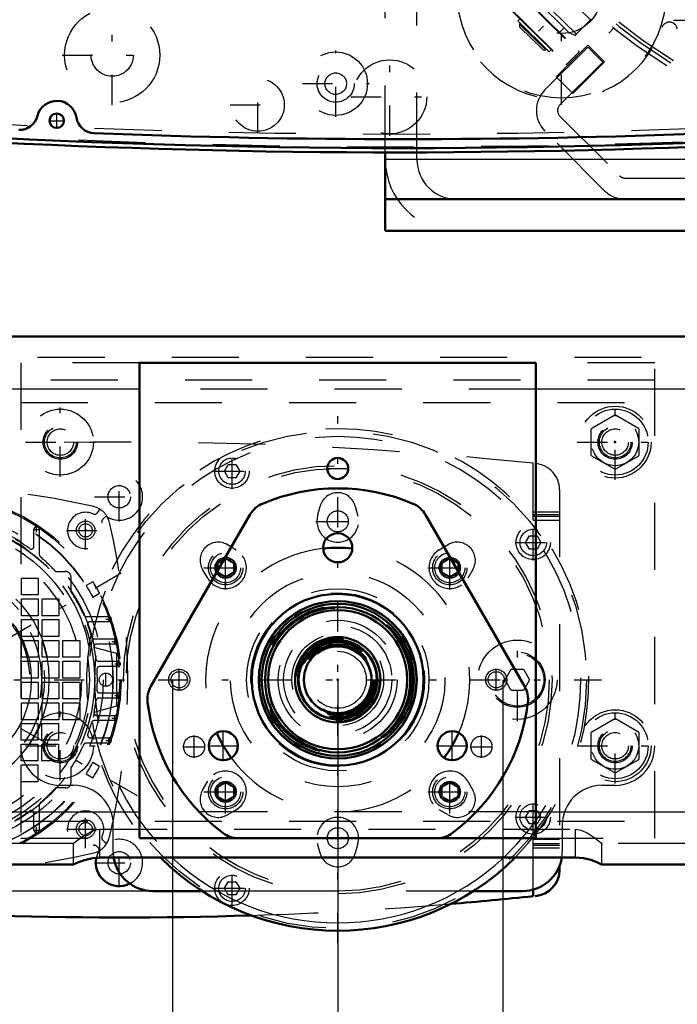
# Model space of a CAD drawing. Units: inches. Extents: x 15 to 267, y 20 to 238.
# Drawn here: x 183 to 193, y 82 to 97 of the extents above; entities that cross this region are included whole.
import ezdxf

# ---------------------------------------------------------------- set-up
doc = ezdxf.new("R2010")
doc.units = ezdxf.units.IN
doc.header["$MEASUREMENT"] = 0
doc.linetypes.add('Center', pattern=[1.5, 0.45, -0.5, 0.05, -0.5])
doc.linetypes.add('Dashed', pattern=[2, 1, -1])
for name, color, linetype, lineweight in [('2d ConnectionPoints', 7, 'Continuous', 50), ('AM_0', 7, 'Continuous', 50), ('AM_4', 3, 'Continuous', 25), ('AM_5', 3, 'Continuous', 25), ('AM_7', 7, 'Center', 25), ('AM_9', 6, 'Dashed', 25)]:
    doc.layers.add(name, color=color, linetype=linetype, lineweight=lineweight)
doc.dimstyles.get("Standard").update_dxf_attribs({"dimtxt": 0.18, "dimasz": 0.18, "dimexe": 0.18, "dimexo": 0.0625, "dimgap": 0.09, "dimtad": 0, "dimtih": 1, "dimtoh": 1, "dimdec": 4, "dimzin": 0, "dimdsep": 46, "dimtxsty": 'Standard', "dimcen": 0.09, "dimadec": 0, "dimazin": 0, "dimtfac": 1, "dimtdec": 4, "dimtofl": 0, "dimtmove": 0, "dimatfit": 3, "dimfxl": 0, "dimtolj": 1, "dimtzin": 0, "dimarcsym": 0})

# ---------------------------------------------------------------- blocks, each defined once
blk = doc.blocks.new('50_0643003430_ROPE_GUIDE_LEFT_0_in_9H38W_1_1_GN_Wire_Rope_Hoist_900')
at = {"layer": 'AM_7'}
blk.add_line((191.321, 97.083), (190.365, 96.11), dxfattribs=at)
at = {"layer": 'AM_9'}
for p, q in [((190.536, 97.38), (191.632, 96.304)), ((191.359, 96.504), (190.741, 97.111)), ((190.262, 96.927), (191.183, 96.021)), ((190.279, 96.927), (191.183, 96.038)), ((190.53, 96.896), (191.148, 96.289)), ((190.558, 96.784), (191.036, 96.315)), ((190.085, 96.747), (191.006, 95.842)), ((190.086, 96.73), (190.99, 95.842)), ((190.303, 96.516), (190.276, 96.488)), ((190.276, 96.488), (190.744, 96.027)), ((191.131, 96.272), (191.367, 96.512)), ((190.316, 96.449), (190.302, 96.435)), ((190.302, 96.435), (190.302, 96.396)), ((190.302, 96.435), (190.691, 96.053)), ((190.302, 96.396), (190.652, 96.052)), ((190.899, 96.317), (190.965, 96.384)), ((191.036, 96.315), (191.139, 96.268)), ((191.632, 96.304), (191.707, 96.381)), ((190.652, 96.052), (190.691, 96.053)), ((190.691, 96.053), (190.704, 96.067)), ((190.744, 96.027), (190.772, 96.055)), ((191.006, 95.842), (191.183, 96.021))]:
    blk.add_line(p, q, dxfattribs=at)
for centre, radius, start, end in [((196.938, 102.799), 8.28, 216.7724, 36.2276), ((196.938, 102.799), 8.212, 216.7747, 36.2253), ((196.938, 102.799), 8.162, 216.7764, 36.2236), ((196.938, 102.799), 6.964, 216.8239, 36.1761), ((196.938, 102.799), 6.63, 216.8403, 36.1597), ((191.175, 96.03), 0.0118, 315.5, 45.5), ((190.998, 95.85), 0.0118, 225.5, 315.5)]:
    blk.add_arc(centre, radius, start, end, dxfattribs=at)
blk = doc.blocks.new('52_0643003950_CUBICLE_YAL_0_in_9H38W_1_1_GN_Wire_Rope_Hoist_900')
at = {"layer": 'AM_0'}
blk.add_circle((183.403, 94.998), 0.108, dxfattribs=at)
for centre, radius, start, end in [((188.564, 212.717), 118.129, 262.79444, 277.20556), ((183.404, 94.998), 0.296, 9.0361, 165.9448), ((182.85, 95.137), 0.276, 267.2184, 345.9448), ((183.969, 95.088), 0.276, 189.0361, 267.7629), ((188.564, 212.725), 118.003, 267.76289, 272.23878)]:
    blk.add_arc(centre, radius, start, end, dxfattribs=at)
at = {"layer": 'AM_7'}
for p, q in [((187.561, 95.053), (187.561, 96.046)), ((187.065, 95.55), (188.058, 95.55)), ((183.289, 94.998), (183.517, 94.998)), ((183.403, 94.884), (183.403, 95.112))]:
    blk.add_line(p, q, dxfattribs=at)
at = {"layer": 'AM_9'}
for radius in [0.473, 0.276, 0.161]:
    blk.add_circle((187.561, 95.55), radius, dxfattribs=at)
blk.add_arc((188.564, 212.446), 117.838, 262.78606, 277.21394, dxfattribs=at)
blk = doc.blocks.new('53_2627004300shr6_0_in_9H38W_1_1_GN_Wire_Rope_Hoist_900')
at = {"layer": 'AM_0'}
blk.add_arc((188.466, 212.725), 118.2, 264.78996, 277.20346, dxfattribs=at)
at = {"layer": 'AM_7'}
for p, q in [((190.928, 95.234), (190.928, 98.544)), ((184.23, 95.23), (184.23, 96.72)), ((192.595, 96.495), (194.581, 96.495)), ((183.486, 95.975), (184.975, 95.975)), ((188.366, 94.773), (188.366, 95.932)), ((186.401, 94.821), (186.401, 95.648)), ((187.787, 95.353), (188.945, 95.353)), ((185.987, 95.234), (186.814, 95.234))]:
    blk.add_line(p, q, dxfattribs=at)
at = {"layer": 'AM_9'}
for centre, radius in [((190.928, 96.889), 1.554), ((190.928, 96.889), 0.591), ((184.23, 95.975), 0.709), ((184.23, 95.975), 0.315), ((188.366, 95.353), 0.552), ((186.401, 95.234), 0.394)]:
    blk.add_circle(centre, radius, dxfattribs=at)
for centre, radius, start, end in [((190.928, 96.889), 1.576, 1.7378, 341.4083), ((192.534, 96.349), 0.118, 7.8965, 161.4083), ((188.466, 212.999), 118.2, 262.97183, 277.02817)]:
    blk.add_arc(centre, radius, start, end, dxfattribs=at)
blk = doc.blocks.new('57_0643002400_0_in_9H38W_1_1_GN_Wire_Rope_Hoist_900')
at = {"layer": 'AM_9'}
for radius in [6.929, 6.494]:
    blk.add_circle((196.843, 102.804), radius, dxfattribs=at)
blk = doc.blocks.new('72_2127017120_0_in_9H38W_1_1_GN_Wire_Rope_Hoist_900')
at = {"layer": 'AM_7'}
for p, q in [((183.834, 88.744), (183.834, 89.034)), ((183.061, 88.903), (183.144, 88.903)), ((183.103, 88.862), (183.103, 88.944)), ((183.689, 88.889), (183.978, 88.889)), ((178.606, 84.93), (184.607, 88.394)), ((184.607, 84.93), (178.606, 88.394)), ((184.137, 87.567), (184.22, 87.567)), ((184.178, 87.526), (184.178, 87.609)), ((184.226, 87.233), (184.309, 87.233)), ((184.267, 87.191), (184.267, 87.274)), ((184.313, 86.857), (184.313, 86.94)), ((184.271, 86.898), (184.354, 86.898)), ((178.713, 86.662), (191.521, 86.662)), ((184.136, 86.559), (184.136, 86.765)), ((184.271, 86.426), (184.354, 86.426)), ((184.313, 86.384), (184.313, 86.467)), ((184.226, 86.091), (184.309, 86.091)), ((184.267, 86.05), (184.267, 86.132)), ((184.137, 85.756), (184.22, 85.756)), ((184.178, 85.715), (184.178, 85.798)), ((183.834, 84.29), (183.834, 84.58)), ((183.061, 84.421), (183.144, 84.421)), ((183.103, 84.38), (183.103, 84.462)), ((183.689, 84.435), (183.978, 84.435))]:
    blk.add_line(p, q, dxfattribs=at)
at = {"layer": 'AM_9'}
for p, q in [((183.063, 88.649), (183.063, 88.903)), ((183.142, 88.903), (183.142, 88.545)), ((183.385, 88.276), (183.536, 88.276)), ((182.876, 87.927), (182.876, 88.178)), ((182.876, 88.178), (183.127, 88.178)), ((183.127, 88.178), (183.127, 87.927)), ((183.614, 88.197), (183.614, 87.98)), ((183.943, 88.124), (183.84, 88.065)), ((183.939, 87.895), (184.041, 87.954)), ((184.032, 87.971), (184.041, 87.954)), ((183.127, 87.927), (182.876, 87.927)), ((182.876, 87.868), (183.127, 87.868)), ((182.876, 87.617), (182.876, 87.868)), ((183.127, 87.868), (183.127, 87.617)), ((183.186, 87.868), (183.437, 87.868)), ((183.186, 87.617), (183.186, 87.868)), ((183.437, 87.868), (183.437, 87.617)), ((183.939, 87.895), (183.929, 87.912)), ((183.127, 87.617), (182.876, 87.617)), ((182.876, 87.307), (182.876, 87.558)), ((182.876, 87.558), (183.127, 87.558)), ((183.127, 87.558), (183.127, 87.307)), ((183.437, 87.617), (183.186, 87.617)), ((183.186, 87.558), (183.437, 87.558)), ((183.186, 87.307), (183.186, 87.558)), ((183.437, 87.558), (183.437, 87.307)), ((183.84, 87.607), (184.178, 87.607)), ((184.178, 87.528), (183.903, 87.528)), ((183.127, 87.307), (182.876, 87.307)), ((182.876, 87.248), (183.127, 87.248)), ((182.876, 86.997), (182.876, 87.248)), ((183.127, 87.248), (183.127, 86.997)), ((183.437, 87.307), (183.186, 87.307)), ((183.186, 87.248), (183.437, 87.248)), ((183.186, 86.997), (183.186, 87.248)), ((183.437, 87.248), (183.437, 86.997)), ((183.496, 87.248), (183.747, 87.248)), ((183.496, 86.997), (183.496, 87.248)), ((183.747, 87.248), (183.747, 86.997)), ((183.959, 87.272), (184.267, 87.272)), ((183.969, 87.145), (184.294, 87.056)), ((184.267, 87.193), (183.997, 87.193)), ((183.127, 86.997), (182.876, 86.997)), ((182.876, 86.938), (183.127, 86.938)), ((182.876, 86.687), (182.876, 86.938)), ((183.127, 86.938), (183.127, 86.687)), ((183.437, 86.997), (183.186, 86.997)), ((183.186, 86.938), (183.437, 86.938)), ((183.186, 86.687), (183.186, 86.938)), ((183.437, 86.938), (183.437, 86.687)), ((183.747, 86.997), (183.496, 86.997)), ((183.496, 86.687), (183.496, 86.938)), ((183.496, 86.938), (183.747, 86.938)), ((183.747, 86.938), (183.747, 86.687)), ((184.027, 86.938), (184.313, 86.938)), ((184.294, 87.056), (184.294, 86.268)), ((184.313, 86.859), (184.042, 86.859)), ((183.127, 86.687), (182.876, 86.687)), ((182.876, 86.377), (182.876, 86.628)), ((182.876, 86.628), (183.127, 86.628)), ((183.127, 86.628), (183.127, 86.377)), ((183.437, 86.687), (183.186, 86.687)), ((183.186, 86.377), (183.186, 86.628)), ((183.186, 86.628), (183.437, 86.628)), ((183.437, 86.628), (183.437, 86.377)), ((183.747, 86.687), (183.496, 86.687)), ((183.496, 86.628), (183.747, 86.628)), ((183.496, 86.377), (183.496, 86.628)), ((183.747, 86.628), (183.747, 86.377)), ((183.127, 86.377), (182.876, 86.377)), ((183.437, 86.377), (183.186, 86.377)), ((183.747, 86.377), (183.496, 86.377)), ((184.313, 86.386), (184.027, 86.386)), ((184.042, 86.465), (184.313, 86.465)), ((182.876, 86.317), (183.127, 86.317)), ((182.876, 86.066), (182.876, 86.317)), ((183.127, 86.317), (183.127, 86.066)), ((183.186, 86.066), (183.186, 86.317)), ((183.186, 86.317), (183.437, 86.317)), ((183.437, 86.317), (183.437, 86.066)), ((183.496, 86.317), (183.747, 86.317)), ((183.496, 86.066), (183.496, 86.317)), ((183.747, 86.317), (183.747, 86.066)), ((184.294, 86.268), (183.969, 86.179)), ((183.127, 86.066), (182.876, 86.066)), ((183.437, 86.066), (183.186, 86.066)), ((183.747, 86.066), (183.496, 86.066)), ((184.267, 86.052), (183.959, 86.052)), ((183.997, 86.13), (184.267, 86.13)), ((182.871, 86.012), (183.122, 86.012)), ((182.871, 85.761), (182.871, 86.012)), ((183.122, 86.012), (183.122, 85.761)), ((183.181, 85.761), (183.181, 86.012)), ((183.181, 86.012), (183.432, 86.012)), ((183.432, 86.012), (183.432, 85.761)), ((183.122, 85.761), (182.871, 85.761)), ((183.432, 85.761), (183.181, 85.761)), ((183.903, 85.796), (184.178, 85.796)), ((182.871, 85.702), (183.122, 85.702)), ((182.871, 85.451), (182.871, 85.702)), ((183.122, 85.702), (183.122, 85.451)), ((183.181, 85.451), (183.181, 85.702)), ((183.181, 85.702), (183.432, 85.702)), ((183.432, 85.702), (183.432, 85.451)), ((184.178, 85.717), (183.84, 85.717)), ((183.122, 85.451), (182.871, 85.451)), ((183.432, 85.451), (183.181, 85.451)), ((182.871, 85.392), (183.122, 85.392)), ((182.871, 85.141), (182.871, 85.392)), ((183.122, 85.392), (183.122, 85.141)), ((183.614, 85.344), (183.614, 85.127)), ((184.041, 85.37), (183.939, 85.429)), ((183.84, 85.259), (183.943, 85.2)), ((183.122, 85.141), (182.871, 85.141)), ((183.536, 85.048), (183.385, 85.048)), ((183.142, 84.779), (183.142, 84.421)), ((183.063, 84.421), (183.063, 84.675))]:
    blk.add_line(p, q, dxfattribs=at)
for points in [[(183.26, 88.349), (182.879, 88.664), (182.535, 88.853), (182.154, 88.986), (181.908, 89.035)], [(184.041, 87.954), (184.04, 87.956), (184.034, 87.967), (184.023, 87.987), (184.009, 88.012), (183.993, 88.041), (183.976, 88.069), (183.962, 88.093), (183.95, 88.112), (183.944, 88.122), (183.943, 88.124)], [(183.84, 88.065), (183.843, 88.06), (183.852, 88.047), (183.864, 88.026), (183.88, 88), (183.897, 87.971), (183.912, 87.943), (183.925, 87.92), (183.934, 87.903), (183.938, 87.895), (183.939, 87.895)], [(183.939, 85.429), (183.937, 85.427), (183.931, 85.416), (183.921, 85.396), (183.907, 85.371), (183.89, 85.342), (183.874, 85.314), (183.859, 85.29), (183.848, 85.271), (183.841, 85.261), (183.84, 85.259)], [(183.943, 85.2), (183.945, 85.204), (183.954, 85.218), (183.967, 85.239), (183.982, 85.265), (183.999, 85.294), (184.014, 85.321), (184.027, 85.345), (184.036, 85.362), (184.041, 85.37), (184.041, 85.37)]]:
    blk.add_lwpolyline(points, dxfattribs=at)
for centre, radius in [((181.607, 86.662), 2.756), ((181.607, 86.662), 2.736), ((181.607, 86.662), 2.638), ((181.607, 86.662), 2.634), ((181.607, 86.662), 2.49), ((181.607, 86.662), 2.362), ((183.834, 88.889), 0.138), ((181.607, 86.662), 2.283), ((181.607, 86.662), 2.165), ((181.607, 86.662), 1.681), ((181.607, 86.662), 1.614), ((181.607, 86.662), 1.417), ((184.136, 86.662), 0.0984), ((183.834, 84.435), 0.138)]:
    blk.add_circle(centre, radius, dxfattribs=at)
for centre, radius, start, end in [((181.607, 79.284), 10.232, 76.7389, 103.2611), ((183.881, 88.937), 0.315, 13.2611, 76.7389), ((181.607, 86.662), 2.412, 11.5577, 108.4423), ((174.229, 86.662), 10.232, 346.7389, 13.2611), ((183.103, 88.903), 0.0394, 359.9985, 180.0015), ((181.607, 86.662), 2.402, 54.5041, 60.5321), ((183.024, 88.649), 0.0394, 234.5041, 360), ((183.221, 88.545), 0.0787, 180, 229.3985), ((181.607, 86.662), 2.402, 42.2318, 49.3985), ((181.572, 86.696), 2.362, 225.5908, 44.4092), ((183.536, 88.197), 0.0787, 360, 90), ((181.607, 86.662), 2.402, 23.78, 33.273), ((183.84, 87.646), 0.0394, 203.78, 270), ((183.903, 87.489), 0.0394, 90, 199.7983), ((184.178, 87.567), 0.0394, 270, 90), ((181.607, 86.662), 2.402, 15.4341, 19.7983), ((183.959, 87.312), 0.0394, 195.4341, 270), ((184.267, 87.233), 0.0394, 270, 90), ((183.997, 87.154), 0.0394, 90, 191.6313), ((181.607, 86.662), 2.402, 7.4137, 11.6313), ((184.027, 86.977), 0.0394, 187.4137, 270), ((184.313, 86.898), 0.0394, 270, 90), ((184.042, 86.819), 0.0394, 90, 183.6991), ((181.607, 86.662), 2.402, 356.3009, 3.6991), ((184.042, 86.504), 0.0394, 176.3009, 270), ((181.607, 86.662), 2.402, 348.3687, 352.5863), ((184.027, 86.347), 0.0394, 90, 172.5863), ((184.313, 86.426), 0.0394, 270, 90), ((181.607, 86.662), 2.412, 251.5577, 348.4423), ((183.959, 86.012), 0.0394, 90, 164.5659), ((183.997, 86.17), 0.0394, 168.3687, 270), ((184.267, 86.091), 0.0394, 270, 90), ((181.607, 86.662), 2.402, 340.2017, 344.5659), ((183.903, 85.835), 0.0394, 160.2017, 270), ((184.178, 85.756), 0.0394, 270, 90), ((181.607, 86.662), 2.402, 326.727, 336.22), ((183.84, 85.678), 0.0394, 90, 156.22), ((181.607, 86.662), 2.402, 310.6015, 317.7682), ((183.536, 85.127), 0.0787, 270, 0), ((183.024, 84.675), 0.0394, 0, 125.4959), ((183.221, 84.779), 0.0787, 130.6015, 180), ((181.607, 86.662), 2.402, 299.4679, 305.4959), ((183.103, 84.421), 0.0394, 179.9985, 0.0015), ((183.881, 84.387), 0.315, 283.2611, 346.7389), ((181.607, 94.04), 10.232, 256.7389, 283.2611)]:
    blk.add_arc(centre, radius, start, end, dxfattribs=at)
blk = doc.blocks.new('73_2227500350E22286_0_in_9H38W_1_1_GN_Wire_Rope_Hoist_900')
at = {"layer": 'AM_9'}
for radius in [0.886, 0.807, 0.63, 0.622, 0.619, 0.58, 0.425]:
    blk.add_circle((187.591, 86.662), radius, dxfattribs=at)
blk = doc.blocks.new('74_2227016300_0_in_9H38W_1_1_GN_Wire_Rope_Hoist_900')
at = {"layer": 'AM_0'}
for p, q in [((190.898, 83.891), (190.898, 83.83)), ((190.504, 83.435), (190.504, 83.534))]:
    blk.add_line(p, q, dxfattribs=at)
for radius in [0.583, 0.504]:
    blk.add_circle((187.591, 86.662), radius, dxfattribs=at)
for centre, radius, start, end in [((184.335, 83.934), 0.349, 167.5855, 296.7911), ((190.504, 83.83), 0.394, 274.4152, 360), ((184.386, 142.172), 59.055, 264.04429, 271.8586), ((184.386, 142.172), 59.055, 274.74972, 275.94653)]:
    blk.add_arc(centre, radius, start, end, dxfattribs=at)
at = {"layer": 'AM_7'}
for p, q in [((186.016, 89.503), (186.016, 90.041)), ((184.335, 89.024), (184.335, 89.757)), ((185.747, 89.772), (186.285, 89.772)), ((183.968, 89.39), (184.702, 89.39)), ((183.834, 88.605), (183.834, 89.173)), ((187.265, 89.024), (187.916, 89.024)), ((190.504, 88.44), (190.504, 88.978)), ((183.55, 88.889), (184.118, 88.889)), ((190.236, 88.709), (190.773, 88.709)), ((185.92, 88.007), (185.92, 88.658)), ((189.261, 88.007), (189.261, 88.658)), ((185.595, 88.332), (186.246, 88.332)), ((188.936, 88.332), (189.587, 88.332)), ((190.268, 86.042), (190.268, 87.282)), ((185.92, 84.666), (185.92, 85.317)), ((189.261, 84.666), (189.261, 85.317)), ((185.595, 84.991), (186.246, 84.991)), ((188.936, 84.991), (189.587, 84.991)), ((190.504, 84.346), (190.504, 84.883)), ((183.834, 84.151), (183.834, 84.719)), ((190.236, 84.615), (190.773, 84.615)), ((183.55, 84.435), (184.118, 84.435)), ((184.335, 83.567), (184.335, 84.3)), ((187.265, 84.3), (187.916, 84.3)), ((183.968, 83.934), (184.702, 83.934)), ((186.016, 83.283), (186.016, 83.82)), ((185.747, 83.552), (186.285, 83.552))]:
    blk.add_line(p, q, dxfattribs=at)
at = {"layer": 'AM_9'}
for p, q in [((185.902, 89.772), (185.959, 89.871)), ((185.959, 89.871), (186.073, 89.871)), ((186.073, 89.871), (186.13, 89.772)), ((190.504, 89.04), (190.504, 89.889)), ((185.959, 89.674), (185.902, 89.772)), ((186.13, 89.772), (186.073, 89.674)), ((186.073, 89.674), (185.959, 89.674)), ((190.898, 89.493), (190.898, 83.891)), ((183.999, 89.143), (184.025, 89.17)), ((187.291, 89.102), (187.329, 89.249)), ((187.853, 89.249), (187.891, 89.102)), ((190.504, 89.166), (190.898, 89.166)), ((190.504, 89.127), (190.898, 89.127)), ((184.114, 89.081), (184.088, 89.054)), ((190.504, 89.103), (190.898, 89.103)), ((190.504, 89.04), (190.898, 89.04)), ((185.947, 88.677), (186.078, 88.599)), ((189.104, 88.599), (189.235, 88.677)), ((190.391, 88.709), (190.447, 88.808)), ((190.447, 88.611), (190.391, 88.709)), ((190.447, 88.808), (190.561, 88.808)), ((190.561, 88.808), (190.618, 88.709)), ((190.618, 88.709), (190.561, 88.611)), ((190.561, 88.611), (190.447, 88.611)), ((185.653, 88.175), (185.576, 88.306)), ((189.605, 88.306), (189.528, 88.175)), ((190.086, 86.662), (190.177, 86.819)), ((190.177, 86.819), (190.359, 86.819)), ((190.359, 86.819), (190.45, 86.662)), ((190.177, 86.504), (190.086, 86.662)), ((190.45, 86.662), (190.359, 86.504)), ((190.359, 86.504), (190.177, 86.504)), ((185.576, 85.018), (185.653, 85.149)), ((189.528, 85.149), (189.605, 85.018)), ((186.078, 84.724), (185.947, 84.647)), ((189.235, 84.647), (189.104, 84.724)), ((190.391, 84.615), (190.447, 84.713)), ((190.447, 84.713), (190.561, 84.713)), ((190.561, 84.713), (190.618, 84.615)), ((190.447, 84.516), (190.391, 84.615)), ((190.618, 84.615), (190.561, 84.516)), ((190.561, 84.516), (190.447, 84.516)), ((190.504, 83.534), (190.504, 84.284)), ((190.504, 84.284), (190.898, 84.284)), ((184.025, 84.154), (183.999, 84.181)), ((184.088, 84.27), (184.114, 84.243)), ((187.329, 84.075), (187.291, 84.222)), ((187.891, 84.222), (187.853, 84.075)), ((190.504, 84.221), (190.898, 84.221)), ((190.504, 84.197), (190.898, 84.197)), ((190.504, 84.158), (190.898, 84.158)), ((185.902, 83.552), (185.959, 83.65)), ((185.959, 83.453), (185.902, 83.552)), ((185.959, 83.65), (186.073, 83.65)), ((186.073, 83.65), (186.13, 83.552)), ((186.13, 83.552), (186.073, 83.453)), ((186.073, 83.453), (185.959, 83.453))]:
    blk.add_line(p, q, dxfattribs=at)
for centre, radius in [((186.016, 89.772), 0.256), ((186.016, 89.772), 0.197), ((184.335, 89.39), 0.167), ((187.591, 89.024), 0.157), ((183.834, 88.889), 0.0984), ((190.504, 88.709), 0.256), ((190.504, 88.709), 0.197), ((185.92, 88.332), 0.157), ((189.261, 88.332), 0.157), ((187.591, 86.662), 1.358), ((187.591, 86.662), 1.295), ((187.591, 86.662), 0.684), ((187.591, 86.662), 0.591), ((187.591, 86.662), 0.589), ((187.591, 86.662), 0.566), ((187.591, 86.662), 0.563), ((187.591, 86.662), 0.557), ((187.591, 86.662), 0.553), ((190.268, 86.662), 0.591), ((187.591, 86.662), 0.535), ((187.591, 86.662), 0.531), ((187.591, 86.662), 0.519), ((187.591, 86.662), 0.492), ((190.268, 86.662), 0.413), ((190.268, 86.662), 0.394), ((185.92, 84.991), 0.157), ((189.261, 84.991), 0.157), ((190.504, 84.615), 0.256), ((190.504, 84.615), 0.197), ((183.834, 84.435), 0.0984), ((187.591, 84.3), 0.157), ((184.335, 83.934), 0.167), ((186.016, 83.552), 0.256), ((186.016, 83.552), 0.197)]:
    blk.add_circle(centre, radius, dxfattribs=at)
for centre, radius, start, end in [((184.386, 31.152), 59.055, 84.05347, 93.32875), ((190.504, 89.493), 0.394, 360, 85.5848), ((184.335, 89.39), 0.349, 240.2734, 209.7266), ((187.591, 89.181), 0.27, 14.5217, 165.4783), ((183.834, 88.889), 0.27, 64.953, 25.047), ((183.967, 89.174), 0.0445, 244.953, 315), ((183.997, 89.198), 0.0394, 315, 29.7266), ((184.119, 89.022), 0.0445, 135, 205.047), ((184.142, 89.053), 0.0394, 60.2734, 135), ((187.591, 89.024), 0.31, 165.4783, 14.5217), ((185.809, 88.443), 0.27, 59.5217, 210.4783), ((189.372, 88.443), 0.27, 329.5217, 120.4783), ((185.92, 88.332), 0.31, 210.4783, 59.5217), ((189.261, 88.332), 0.31, 120.4783, 329.5217), ((181.607, 86.662), 1.693, 236.0609, 207.7006), ((181.607, 86.662), 1.575, 277.5071, 209.9811), ((181.607, 86.662), 1.398, 281.3677, 214.2676), ((185.92, 84.991), 0.31, 300.4783, 149.5217), ((189.261, 84.991), 0.31, 30.4783, 239.5217), ((185.809, 84.88), 0.27, 149.5217, 300.4783), ((189.372, 84.88), 0.27, 239.5217, 30.4783), ((183.834, 84.435), 0.27, 334.953, 295.047), ((187.591, 84.3), 0.31, 345.4783, 194.5217), ((184.119, 84.301), 0.0445, 154.953, 225), ((184.335, 83.934), 0.349, 296.7911, 119.7266), ((183.967, 84.149), 0.0445, 45, 115.047), ((183.997, 84.126), 0.0394, 330.2734, 45), ((184.142, 84.271), 0.0394, 225, 299.7266), ((184.335, 83.934), 0.349, 150.2734, 167.5855), ((187.591, 84.143), 0.27, 194.5217, 345.4783), ((184.386, 142.172), 59.055, 271.8586, 274.74972)]:
    blk.add_arc(centre, radius, start, end, dxfattribs=at)
blk = doc.blocks.new('75_2227001220_0_in_9H38W_1_1_GN_Wire_Rope_Hoist_900')
at = {"layer": 'AM_0'}
for p, q in [((185.568, 83.512), (184.835, 83.512)), ((190.347, 83.512), (189.613, 83.512))]:
    blk.add_line(p, q, dxfattribs=at)
for centre, start, end in [((184.835, 84.103), 188.8994, 270), ((190.347, 84.103), 270, 351.1006)]:
    blk.add_arc(centre, 0.591, start, end, dxfattribs=at)
at = {"layer": 'AM_7'}
for p, q in [((191.725, 89.642), (191.725, 90.768)), ((183.457, 89.689), (183.457, 90.722)), ((182.94, 90.205), (183.974, 90.205)), ((191.161, 90.205), (192.288, 90.205)), ((185.229, 86.497), (185.229, 86.827)), ((189.953, 86.497), (189.953, 86.827)), ((183.457, 85.161), (183.457, 86.194)), ((191.725, 85.114), (191.725, 86.241)), ((182.94, 85.678), (183.974, 85.678)), ((191.161, 85.678), (192.288, 85.678)), ((187.425, 84.3), (187.756, 84.3))]:
    blk.add_line(p, q, dxfattribs=at)
at = {"layer": 'AM_9'}
for p, q in [((182.866, 90.796), (192.315, 90.796)), ((191.377, 90.414), (191.718, 90.611)), ((191.731, 90.611), (192.073, 90.414)), ((191.37, 90.008), (191.37, 90.402)), ((192.079, 90.402), (192.079, 90.008)), ((191.718, 89.8), (191.377, 89.997)), ((192.073, 89.997), (191.731, 89.8)), ((185.802, 88.401), (185.92, 88.469)), ((185.802, 88.401), (185.802, 88.264)), ((185.92, 88.469), (186.038, 88.401)), ((186.038, 88.401), (186.038, 88.264)), ((189.143, 88.401), (189.261, 88.469)), ((189.143, 88.401), (189.143, 88.264)), ((189.261, 88.469), (189.379, 88.401)), ((189.379, 88.401), (189.379, 88.264)), ((185.92, 88.196), (185.802, 88.264)), ((186.038, 88.264), (185.92, 88.196)), ((189.261, 88.196), (189.143, 88.264)), ((189.379, 88.264), (189.261, 88.196)), ((191.377, 85.886), (191.718, 86.083)), ((191.731, 86.083), (192.073, 85.886)), ((191.37, 85.48), (191.37, 85.875)), ((192.079, 85.875), (192.079, 85.48)), ((191.718, 85.272), (191.377, 85.469)), ((192.073, 85.469), (191.731, 85.272)), ((183.654, 85.087), (183.457, 85.087)), ((185.802, 85.06), (185.92, 85.128)), ((185.802, 85.06), (185.802, 84.923)), ((185.92, 85.128), (186.038, 85.06)), ((186.038, 85.06), (186.038, 84.923)), ((189.143, 85.06), (189.261, 85.128)), ((189.143, 85.06), (189.143, 84.923)), ((189.261, 85.128), (189.379, 85.06)), ((189.379, 85.06), (189.379, 84.923)), ((191.725, 85.087), (191.528, 85.087)), ((185.92, 84.855), (185.802, 84.923)), ((186.038, 84.923), (185.92, 84.855)), ((189.261, 84.855), (189.143, 84.923)), ((189.379, 84.923), (189.261, 84.855)), ((184.244, 84.103), (184.244, 84.497)), ((190.937, 84.497), (190.937, 84.103)), ((189.613, 83.512), (185.568, 83.512))]:
    blk.add_line(p, q, dxfattribs=at)
for centre, radius in [((191.725, 90.205), 0.536), ((183.457, 90.205), 0.492), ((191.725, 90.205), 0.492), ((183.457, 90.205), 0.236), ((191.725, 90.205), 0.351), ((191.725, 90.205), 0.236), ((183.457, 90.205), 0.197), ((191.725, 90.205), 0.197), ((185.92, 88.332), 0.256), ((185.92, 88.332), 0.224), ((189.261, 88.332), 0.256), ((189.261, 88.332), 0.224), ((185.92, 88.332), 0.153), ((185.92, 88.332), 0.133), ((189.261, 88.332), 0.153), ((189.261, 88.332), 0.133), ((185.229, 86.662), 0.157), ((185.229, 86.662), 0.121), ((189.953, 86.662), 0.157), ((189.953, 86.662), 0.121), ((191.725, 85.678), 0.536), ((183.457, 85.678), 0.492), ((191.725, 85.678), 0.492), ((183.457, 85.678), 0.236), ((191.725, 85.678), 0.351), ((191.725, 85.678), 0.236), ((183.457, 85.678), 0.197), ((191.725, 85.678), 0.197), ((185.92, 84.991), 0.256), ((185.92, 84.991), 0.224), ((189.261, 84.991), 0.256), ((189.261, 84.991), 0.224), ((185.92, 84.991), 0.153), ((185.92, 84.991), 0.133), ((189.261, 84.991), 0.153), ((189.261, 84.991), 0.133), ((187.591, 84.3), 0.157)]:
    blk.add_circle(centre, radius, dxfattribs=at)
for centre, radius, start, end in [((191.725, 90.205), 0.406, 89.0983, 90.9017), ((191.725, 90.205), 0.406, 149.0983, 150.9017), ((191.725, 90.205), 0.406, 29.0983, 30.9017), ((191.725, 90.205), 0.406, 209.0983, 210.9017), ((191.725, 90.205), 0.406, 329.0983, 330.9017), ((191.725, 90.205), 0.406, 269.0983, 270.9017), ((191.725, 85.678), 0.406, 89.0983, 90.9017), ((191.725, 85.678), 0.406, 149.0983, 150.9017), ((191.725, 85.678), 0.406, 29.0983, 30.9017), ((183.457, 85.678), 0.591, 180, 270), ((191.725, 85.678), 0.591, 270, 0), ((191.725, 85.678), 0.406, 209.0983, 210.9017), ((191.725, 85.678), 0.406, 329.0983, 330.9017), ((191.725, 85.678), 0.406, 269.0983, 270.9017), ((183.654, 84.497), 0.591, 0, 90), ((191.528, 84.497), 0.591, 90, 180), ((184.835, 84.103), 0.591, 180, 188.8994), ((190.347, 84.103), 0.591, 351.1006, 360)]:
    blk.add_arc(centre, radius, start, end, dxfattribs=at)
blk = doc.blocks.new('77_2571204580_shr6_2_0_in_9H38W_1_1_GN_Wire_Rope_Hoist_900')
at = {"layer": 'AM_0'}
for p, q in [((186.283, 89.122), (184.807, 86.564)), ((190.375, 86.564), (188.898, 89.122)), ((186.114, 84.3), (189.067, 84.3))]:
    blk.add_line(p, q, dxfattribs=at)
for centre, radius in [((187.591, 88.63), 0.217), ((187.591, 86.662), 1.28), ((185.886, 85.678), 0.217), ((189.296, 85.678), 0.217)]:
    blk.add_circle(centre, radius, dxfattribs=at)
for centre, radius, start, end in [((187.591, 86.662), 2.854, 66.8699, 113.1301), ((186.624, 88.925), 0.394, 113.1301, 150), ((188.557, 88.925), 0.394, 30, 66.8699), ((185.148, 86.368), 0.394, 150, 186.8699), ((190.034, 86.368), 0.394, 353.1301, 30), ((187.591, 86.662), 2.854, 186.8699, 233.1301), ((187.591, 86.662), 2.854, 306.8699, 353.1301), ((186.114, 84.693), 0.394, 233.1301, 270), ((189.067, 84.693), 0.394, 270, 306.8699)]:
    blk.add_arc(centre, radius, start, end, dxfattribs=at)
at = {"layer": 'AM_7'}
for p, q in [((187.363, 88.63), (187.818, 88.63)), ((185.886, 85.45), (185.886, 85.905)), ((189.296, 85.45), (189.296, 85.905)), ((185.659, 85.678), (186.113, 85.678)), ((189.068, 85.678), (189.523, 85.678))]:
    blk.add_line(p, q, dxfattribs=at)
blk = doc.blocks.new('80_2425424140_sh6_0_in_9H38W_1_1_GN_Wire_Rope_Hoist_900')
at = {"layer": 'AM_0'}
for radius in [1.173, 1.134, 1.083, 1.037, 0.636, 0.591]:
    blk.add_circle((187.591, 86.662), radius, dxfattribs=at)
at = {"layer": 'AM_9'}
for radius in [1.073, 1.071]:
    blk.add_circle((187.591, 86.662), radius, dxfattribs=at)
blk = doc.blocks.new('81_W160_052_2_0_in_9H38W_1_1_GN_Wire_Rope_Hoist_900')
at = {"layer": 'AM_0'}
blk.add_arc((187.591, 86.662), 3.743, 225.0804, 314.9196, dxfattribs=at)
at = {"layer": 'AM_4'}
for radius in [1.182, 1.174]:
    blk.add_circle((187.591, 86.662), radius, dxfattribs=at)
blk.add_arc((187.591, 86.662), 3.625, 226.9862, 313.0138, dxfattribs=at)
at = {"layer": 'AM_7'}
blk.add_line((187.591, 82.732), (187.591, 90.592), dxfattribs=at)
at = {"layer": 'AM_9'}
for radius in [3.708, 3.194, 3.152, 1.597, 1.103]:
    blk.add_circle((187.591, 86.662), radius, dxfattribs=at)
for radius, start, end in [(3.743, 314.9196, 225.0804), (3.625, 313.0138, 226.9862)]:
    blk.add_arc((187.591, 86.662), radius, start, end, dxfattribs=at)
blk = doc.blocks.new('82_3637010230_0_in_9H38W_1_1_GN_Wire_Rope_Hoist_900')
at = {"layer": 'AM_0'}
for p, q in [((202.961, 91.78), (180.898, 91.78)), ((184.638, 91.386), (184.638, 84.3)), ((190.544, 91.386), (184.638, 91.386)), ((190.544, 84.3), (190.544, 91.386)), ((184.638, 84.3), (186.114, 84.3)), ((189.067, 84.3), (190.544, 84.3)), ((184.048, 84.012), (191.134, 84.012)), ((183.654, 83.906), (180.898, 83.906)), ((232.768, 83.906), (191.528, 83.906))]:
    blk.add_line(p, q, dxfattribs=at)
for points in [[(183.654, 83.906), (183.673, 83.916), (183.728, 83.94), (183.817, 83.974), (183.942, 84.003), (184.048, 84.012)], [(191.134, 84.012), (191.255, 84.001), (191.362, 83.975), (191.453, 83.941), (191.513, 83.913), (191.528, 83.906)]]:
    blk.add_lwpolyline(points, dxfattribs=at)
blk.add_circle((187.591, 89.812), 0.157, dxfattribs=at)
for start, end in [(83.6943, 96.3057), (203.6943, 216.3057), (323.6943, 336.3057)]:
    blk.add_arc((187.591, 86.662), 1.969, start, end, dxfattribs=at)
at = {"layer": 'AM_4'}
for p, q in [((184.638, 90.993), (180.898, 90.993)), ((202.551, 90.993), (190.544, 90.993)), ((180.898, 84.693), (184.638, 84.693)), ((190.544, 84.693), (233.851, 84.693))]:
    blk.add_line(p, q, dxfattribs=at)
at = {"layer": 'AM_7'}
for p, q in [((187.425, 89.812), (187.756, 89.812)), ((187.425, 89.024), (187.756, 89.024)), ((185.45, 85.498), (185.45, 85.829)), ((189.732, 85.498), (189.732, 85.829)), ((185.285, 85.664), (185.615, 85.664)), ((189.566, 85.664), (189.897, 85.664))]:
    blk.add_line(p, q, dxfattribs=at)
at = {"layer": 'AM_9'}
for p, q in [((242.118, 91.465), (180.898, 91.465)), ((184.638, 91.386), (182.866, 91.386)), ((182.866, 91.386), (182.866, 84.3)), ((192.315, 91.386), (190.544, 91.386)), ((192.315, 84.3), (192.315, 91.386)), ((192.315, 91.131), (182.866, 91.131)), ((190.544, 90.993), (184.638, 90.993)), ((190.544, 84.693), (184.638, 84.693)), ((182.866, 84.555), (192.315, 84.555)), ((184.048, 84.012), (184.048, 84.432)), ((184.048, 84.432), (191.134, 84.432)), ((191.134, 84.012), (191.134, 84.432)), ((182.866, 84.3), (184.638, 84.3)), ((190.544, 84.3), (192.315, 84.3)), ((183.654, 84.221), (180.898, 84.221)), ((183.654, 83.906), (183.654, 84.221)), ((191.528, 83.906), (191.528, 84.221)), ((232.768, 84.221), (191.528, 84.221))]:
    blk.add_line(p, q, dxfattribs=at)
for points in [[(183.654, 84.221), (183.669, 84.234), (183.712, 84.268), (183.803, 84.336), (183.925, 84.405), (184.007, 84.429), (184.048, 84.432)], [(191.134, 84.432), (191.216, 84.42), (191.317, 84.375), (191.433, 84.297), (191.497, 84.246), (191.525, 84.224), (191.528, 84.221)]]:
    blk.add_lwpolyline(points, dxfattribs=at)
for centre, radius in [((183.457, 90.205), 0.256), ((191.725, 90.205), 0.256), ((187.591, 89.024), 0.157), ((183.457, 85.678), 0.256), ((191.725, 85.678), 0.256), ((185.45, 85.664), 0.157), ((189.732, 85.664), 0.157)]:
    blk.add_circle(centre, radius, dxfattribs=at)
for start, end in [(96.3057, 203.6943), (336.3057, 83.6943), (216.3057, 323.6943)]:
    blk.add_arc((187.591, 86.662), 1.969, start, end, dxfattribs=at)
blk = doc.blocks.new('83_3637064250XD42286_0_in_9H38W_1_1_GN_Wire_Rope_Hoist_900')
at = {"layer": 'AM_0'}
for p, q in [((188.299, 93.355), (188.299, 94.525)), ((204.599, 93.827), (188.299, 93.827)), ((204.221, 93.355), (188.299, 93.355))]:
    blk.add_line(p, q, dxfattribs=at)
at = {"layer": 'AM_4'}
blk.add_line((205.071, 94.418), (188.299, 94.418), dxfattribs=at)
at = {"layer": 'AM_9'}
for p, q in [((188.299, 94.525), (188.299, 110.756)), ((188.772, 94.418), (188.772, 100.284)), ((190.679, 95.456), (191.319, 96.096)), ((190.844, 95.653), (191.317, 96.126)), ((191.317, 96.126), (191.568, 95.875)), ((191.319, 96.096), (191.542, 95.873)), ((191.542, 95.873), (190.902, 95.233)), ((191.568, 95.875), (191.095, 95.402)), ((191.095, 95.402), (190.844, 95.653)), ((190.902, 95.066), (191.791, 94.177)), ((191.568, 93.954), (190.679, 94.843)), ((191.875, 94.142), (201.105, 94.142))]:
    blk.add_line(p, q, dxfattribs=at)
for centre, radius, start, end in [((190.985, 95.15), 0.433, 135, 225), ((190.985, 95.15), 0.118, 135, 225), ((189.362, 94.418), 1.063, 180, 270), ((189.362, 94.418), 0.591, 180, 270), ((191.875, 94.26), 0.118, 225, 270), ((191.875, 94.26), 0.433, 225, 270)]:
    blk.add_arc(centre, radius, start, end, dxfattribs=at)
blk = doc.blocks.new('*D140')
at = {"layer": 'AM_5', "color": 0, "lineweight": -2}
for p, q in [((187.591, 86.662), (187.591, 25.355)), ((236.803, 86.662), (236.803, 25.355)), ((188.091, 25.355), (209.421, 25.355)), ((236.303, 25.355), (214.973, 25.355))]:
    blk.add_line(p, q, dxfattribs=at)
at = {"layer": 'AM_5', "color": 0}
for points in [[(188.091, 25.438), (188.091, 25.271), (187.591, 25.355)], [(236.303, 25.271), (236.303, 25.438), (236.803, 25.355)]]:
    blk.add_solid(points, dxfattribs=at)
at = {"layer": 'Defpoints', "color": 0}
for p in [(187.591, 86.662), (236.803, 86.662), (236.803, 25.855)]:
    blk.add_point(p, dxfattribs=at)
at = {"layer": 'AM_5', "color": 0, "insert": (212.197, 25.355), "char_height": 1, "attachment_point": 5}
blk.add_mtext('\\A1;49.213', dxfattribs=at)
blk = doc.blocks.new('*D141')
at = {"layer": 'AM_5', "color": 0, "lineweight": -2}
for p, q in [((210.756, 111.229), (152.111, 111.229)), ((152.111, 110.729), (152.111, 100.147)), ((152.111, 84.012), (152.111, 94.594)), ((187.591, 83.512), (152.111, 83.512))]:
    blk.add_line(p, q, dxfattribs=at)
at = {"layer": 'AM_5', "color": 0}
for points in [[(152.194, 110.729), (152.027, 110.729), (152.111, 111.229)], [(152.027, 84.012), (152.194, 84.012), (152.111, 83.512)]]:
    blk.add_solid(points, dxfattribs=at)
at = {"layer": 'Defpoints', "color": 0}
for p in [(152.611, 111.229), (210.756, 111.229), (187.591, 83.512)]:
    blk.add_point(p, dxfattribs=at)
at = {"layer": 'AM_5', "color": 0, "insert": (152.111, 97.371), "char_height": 1, "attachment_point": 5, "rotation": 90}
blk.add_mtext('\\A1;27.717', dxfattribs=at)
blk = doc.blocks.new('*D142')
at = {"layer": 'AM_5', "color": 0, "lineweight": -2}
for p, q in [((160.811, 90.75), (160.311, 87.45)), ((161.311, 90.75), (160.811, 90.75)), ((177.512, 87.45), (160.311, 87.45)), ((160.311, 84.012), (160.311, 86.95)), ((187.591, 83.512), (160.311, 83.512))]:
    blk.add_line(p, q, dxfattribs=at)
at = {"layer": 'AM_5', "color": 0}
for points in [[(160.394, 86.95), (160.227, 86.95), (160.311, 87.45)], [(160.227, 84.012), (160.394, 84.012), (160.311, 83.512)]]:
    blk.add_solid(points, dxfattribs=at)
at = {"layer": 'Defpoints', "color": 0}
for p in [(162.611, 87.45), (177.512, 87.45), (187.591, 83.512)]:
    blk.add_point(p, dxfattribs=at)
at = {"layer": 'AM_5', "color": 0, "insert": (162.111, 90.75), "char_height": 1, "attachment_point": 5, "rotation": 90}
blk.add_mtext('\\A1;3.938', dxfattribs=at)
blk = doc.blocks.new('*D143')
at = {"layer": 'AM_5', "color": 0, "lineweight": -2}
for p, q in [((180.898, 87.843), (180.898, 122.377)), ((181.398, 122.377), (209.232, 122.377)), ((241.618, 122.377), (213.784, 122.377)), ((242.118, 87.843), (242.118, 122.377))]:
    blk.add_line(p, q, dxfattribs=at)
at = {"layer": 'AM_5', "color": 0}
for points in [[(181.398, 122.461), (181.398, 122.294), (180.898, 122.377)], [(241.618, 122.294), (241.618, 122.461), (242.118, 122.377)]]:
    blk.add_solid(points, dxfattribs=at)
at = {"layer": 'Defpoints', "color": 0}
for p in [(242.118, 121.877), (180.898, 87.843), (242.118, 87.843)]:
    blk.add_point(p, dxfattribs=at)
at = {"layer": 'AM_5', "color": 0, "insert": (211.508, 122.377), "char_height": 1, "attachment_point": 5}
blk.add_mtext('\\A1;61.22', dxfattribs=at)
blk = doc.blocks.new('*D144')
at = {"layer": 'AM_5', "color": 0, "lineweight": -2}
for p, q in [((187.591, 83.512), (152.111, 83.512)), ((152.111, 83.012), (152.111, 73.32)), ((152.111, 58.028), (152.111, 67.72)), ((213.968, 57.528), (152.111, 57.528))]:
    blk.add_line(p, q, dxfattribs=at)
at = {"layer": 'AM_5', "color": 0}
for points in [[(152.194, 83.012), (152.027, 83.012), (152.111, 83.512)], [(152.027, 58.028), (152.194, 58.028), (152.111, 57.528)]]:
    blk.add_solid(points, dxfattribs=at)
at = {"layer": 'Defpoints', "color": 0}
for p in [(152.611, 83.512), (187.591, 83.512), (213.968, 57.528)]:
    blk.add_point(p, dxfattribs=at)
at = {"layer": 'AM_5', "color": 0, "insert": (152.111, 70.52), "char_height": 1, "attachment_point": 5, "rotation": 90}
blk.add_mtext('\\A1;25.984', dxfattribs=at)
blk = doc.blocks.new('*D145')
at = {"layer": 'AM_5', "color": 0, "lineweight": -2}
for p, q in [((187.591, 86.662), (187.591, 35.355)), ((213.968, 49.208), (213.968, 35.355)), ((188.091, 35.355), (198.003, 35.355)), ((213.468, 35.355), (203.556, 35.355))]:
    blk.add_line(p, q, dxfattribs=at)
at = {"layer": 'AM_5', "color": 0}
for points in [[(188.091, 35.438), (188.091, 35.271), (187.591, 35.355)], [(213.468, 35.271), (213.468, 35.438), (213.968, 35.355)]]:
    blk.add_solid(points, dxfattribs=at)
at = {"layer": 'Defpoints', "color": 0}
for p in [(187.591, 86.662), (213.968, 49.208), (187.591, 35.855)]:
    blk.add_point(p, dxfattribs=at)
at = {"layer": 'AM_5', "color": 0, "insert": (200.779, 35.355), "char_height": 1, "attachment_point": 5}
blk.add_mtext('\\A1;26.377', dxfattribs=at)
blk = doc.blocks.new('*D148')
at = {"layer": 'AM_5', "color": 0, "lineweight": -2}
for p, q in [((185.13, 86.662), (185.13, 76.162)), ((190.052, 86.662), (190.052, 76.162)), ((185.13, 76.162), (184.082, 76.162)), ((185.63, 76.162), (189.552, 76.162))]:
    blk.add_line(p, q, dxfattribs=at)
at = {"layer": 'AM_5', "color": 0}
for points in [[(185.63, 76.245), (185.63, 76.079), (185.13, 76.162)], [(189.552, 76.079), (189.552, 76.245), (190.052, 76.162)]]:
    blk.add_solid(points, dxfattribs=at)
at = {"layer": 'Defpoints', "color": 0}
for p in [(185.13, 86.662), (190.052, 86.662), (190.052, 76.662)]:
    blk.add_point(p, dxfattribs=at)
at = {"layer": 'AM_5', "color": 0, "insert": (181.83, 76.162), "char_height": 1, "attachment_point": 5}
blk.add_mtext('\\A1;6.299', dxfattribs=at)

msp = doc.modelspace()

# ---------------------------------------------------------------- linework, layer by layer
at = {"layer": '2d ConnectionPoints'}
for p in [(191.72468, 90.20526), (191.72468, 90.20526), (183.83368, 88.88906), (187.59082, 86.66195), (187.59082, 86.66195), (187.59082, 86.66195), (187.59082, 86.66195), (187.59082, 86.66195), (187.59082, 86.66195), (187.59082, 86.66195), (187.59082, 86.66195), (187.59082, 86.66195), (187.59082, 86.66195), (187.59082, 86.66195)]:
    msp.add_point(p, dxfattribs=at)

# ---------------------------------------------------------------- block references
for name in ['53_2627004300shr6_0_in_9H38W_1_1_GN_Wire_Rope_Hoist_900', '52_0643003950_CUBICLE_YAL_0_in_9H38W_1_1_GN_Wire_Rope_Hoist_900', '83_3637064250XD42286_0_in_9H38W_1_1_GN_Wire_Rope_Hoist_900', '50_0643003430_ROPE_GUIDE_LEFT_0_in_9H38W_1_1_GN_Wire_Rope_Hoist_900', '57_0643002400_0_in_9H38W_1_1_GN_Wire_Rope_Hoist_900', '82_3637010230_0_in_9H38W_1_1_GN_Wire_Rope_Hoist_900', '75_2227001220_0_in_9H38W_1_1_GN_Wire_Rope_Hoist_900', '81_W160_052_2_0_in_9H38W_1_1_GN_Wire_Rope_Hoist_900', '74_2227016300_0_in_9H38W_1_1_GN_Wire_Rope_Hoist_900', '77_2571204580_shr6_2_0_in_9H38W_1_1_GN_Wire_Rope_Hoist_900', '72_2127017120_0_in_9H38W_1_1_GN_Wire_Rope_Hoist_900', '80_2425424140_sh6_0_in_9H38W_1_1_GN_Wire_Rope_Hoist_900', '73_2227500350E22286_0_in_9H38W_1_1_GN_Wire_Rope_Hoist_900']:
    msp.add_blockref(name, (0, 0))

# ---------------------------------------------------------------- dimensions: what is measured, and where the dimension line sits
at = {"layer": 'AM_5'}
for base, p1, p2, text, picture, middle in [((242.11815, 122.37729), (180.89815, 87.84306), (242.11815, 87.84306), '61.22', '*D143', (211.50815, 122.37729)), ((190.05182, 76.16195), (185.12982, 86.66195), (190.05182, 86.66195), '6.299', '*D148', (181.82982, 76.16195)), ((236.80342, 25.35455), (187.59082, 86.66195), (236.80342, 86.66195), '49.213', '*D140', (212.19712, 25.35455)), ((187.59082, 35.35455), (213.96818, 49.20805), (187.59082, 86.66195), '26.377', '*D145', (200.7795, 35.35455))]:
    dim = msp.add_linear_dim(base=base, p1=p1, p2=p2, text=text, dimstyle='Standard', override={"dimtxt": 1, "dimasz": 0.5, "dimexe": 0, "dimexo": 0, "dimgap": 0.3}, dxfattribs=at)
    dim.commit()
    dim.dimension.update_dxf_attribs({"geometry": picture, "text_midpoint": middle, "dimtype": 160})
for base, p1, p2, text, picture, middle in [((152.11055, 111.22905), (187.59082, 83.51195), (210.75618, 111.22905), '27.717', '*D141', (152.11055, 97.3705)), ((160.31055, 87.4498), (187.59082, 83.51195), (177.51179, 87.4498), '3.938', '*D142', (162.11055, 90.7498)), ((152.11055, 83.51195), (213.96818, 57.52755), (187.59082, 83.51195), '25.984', '*D144', (152.11055, 70.51975))]:
    dim = msp.add_linear_dim(base=base, p1=p1, p2=p2, angle=90, text=text, dimstyle='Standard', override={"dimtxt": 1, "dimasz": 0.5, "dimexe": 0, "dimexo": 0, "dimgap": 0.3}, dxfattribs=at)
    dim.commit()
    dim.dimension.update_dxf_attribs({"geometry": picture, "text_midpoint": middle, "dimtype": 160, "text_rotation": 90})

doc.saveas('drawing.dxf')
